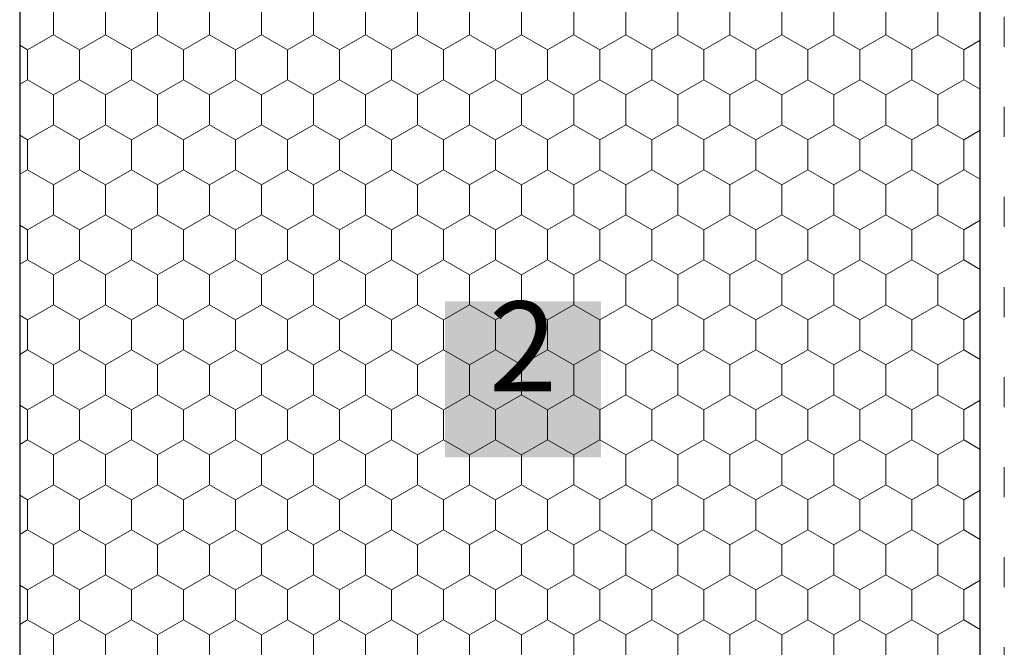
# Model space of a CAD drawing. Units: metres. Extents: x 47 to 1817, y 600 to 1436.
# Drawn here: x 480 to 644, y 830 to 935 of the extents above; entities that cross this region are included whole.
import ezdxf

# ---------------------------------------------------------------- set-up
doc = ezdxf.new("R2010")
doc.units = ezdxf.units.M
doc.header["$LTSCALE"] = 100
doc.header["$MEASUREMENT"] = 0
doc.linetypes.add('punktlinie', pattern=[0.15, 0.05, -0.1])
for name, color, linetype in [('02 Foamglas', 7, 'Continuous'), ('04 Legende', 7, 'Continuous'), ('05 Abdichtungen _ Trennlagen', 7, 'Continuous')]:
    doc.layers.add(name, color=color, linetype=linetype)
doc.styles.add('ERSTELLTER_STIL_1', font='arial.ttf')

# ---------------------------------------------------------------- blocks, each defined once
blk = doc.blocks.new('*X2')
at = {"layer": '02 Foamglas', "color": 30, "linetype": 'Continuous', "lineweight": 0}
for p, q in [((485.16, 932.5), (485.16, 937.5)), ((493.82, 932.5), (493.82, 937.5)), ((502.48, 932.5), (502.48, 937.5)), ((511.14, 932.5), (511.14, 937.5)), ((519.8, 932.5), (519.8, 937.5)), ((528.46, 932.5), (528.46, 937.5)), ((537.12, 932.5), (537.12, 937.5)), ((545.78, 932.5), (545.78, 937.5)), ((554.44, 932.5), (554.44, 937.5)), ((563.1, 932.5), (563.1, 937.5)), ((571.8, 932.5), (571.8, 937.5)), ((580.46, 932.5), (580.46, 937.5)), ((589.12, 932.5), (589.12, 937.5)), ((597.78, 932.5), (597.78, 937.5)), ((606.44, 932.5), (606.44, 937.5)), ((615.1, 932.5), (615.1, 937.5)), ((623.76, 932.5), (623.76, 937.5)), ((632.42, 932.5), (632.42, 937.5)), ((480.83, 930), (485.16, 932.5)), ((489.49, 930), (485.16, 932.5)), ((489.49, 930), (493.82, 932.5)), ((498.15, 930), (493.82, 932.5)), ((498.15, 930), (502.48, 932.5)), ((506.81, 930), (502.48, 932.5)), ((506.81, 930), (511.14, 932.5)), ((515.47, 930), (511.14, 932.5)), ((515.47, 930), (519.8, 932.5)), ((524.13, 930), (519.8, 932.5)), ((524.13, 930), (528.46, 932.5)), ((532.79, 930), (528.46, 932.5)), ((532.79, 930), (537.12, 932.5)), ((541.45, 930), (537.12, 932.5)), ((541.45, 930), (545.78, 932.5)), ((550.11, 930), (545.78, 932.5)), ((550.11, 930), (554.44, 932.5)), ((558.77, 930), (554.44, 932.5)), ((558.77, 930), (563.1, 932.5)), ((567.43, 930), (563.1, 932.5)), ((567.43, 930), (571.76, 932.5)), ((571.8, 932.5), (576.13, 930)), ((576.13, 930), (580.46, 932.5)), ((584.79, 930), (580.46, 932.5)), ((584.79, 930), (589.12, 932.5)), ((593.45, 930), (589.12, 932.5)), ((593.45, 930), (597.78, 932.5)), ((602.11, 930), (597.78, 932.5)), ((602.11, 930), (606.44, 932.5)), ((610.77, 930), (606.44, 932.5)), ((610.77, 930), (615.1, 932.5)), ((619.43, 930), (615.1, 932.5)), ((619.43, 930), (623.76, 932.5)), ((628.09, 930), (623.76, 932.5)), ((628.09, 930), (632.42, 932.5)), ((636.75, 930), (632.42, 932.5)), ((636.75, 930), (639.52, 931.6)), ((479.52, 930.76), (480.83, 930)), ((480.83, 925), (480.83, 930)), ((489.49, 925), (489.49, 930)), ((498.15, 925), (498.15, 930)), ((506.81, 925), (506.81, 930)), ((515.47, 925), (515.47, 930)), ((524.13, 925), (524.13, 930)), ((532.79, 925), (532.79, 930)), ((541.45, 925), (541.45, 930)), ((550.11, 925), (550.11, 930)), ((558.77, 925), (558.77, 930)), ((567.43, 925), (567.43, 930)), ((576.13, 925), (576.13, 930)), ((584.79, 925), (584.79, 930)), ((593.45, 925), (593.45, 930)), ((602.11, 925), (602.11, 930)), ((610.77, 925), (610.77, 930)), ((619.43, 925), (619.43, 930)), ((628.09, 925), (628.09, 930)), ((636.75, 925), (636.75, 930)), ((479.52, 924.24), (480.83, 925)), ((485.16, 922.5), (480.83, 925)), ((485.16, 922.5), (489.49, 925)), ((493.82, 922.5), (489.49, 925)), ((493.82, 922.5), (498.15, 925)), ((502.48, 922.5), (498.15, 925)), ((502.48, 922.5), (506.81, 925)), ((511.14, 922.5), (506.81, 925)), ((511.14, 922.5), (515.47, 925)), ((519.8, 922.5), (515.47, 925)), ((519.8, 922.5), (524.13, 925)), ((528.46, 922.5), (524.13, 925)), ((528.46, 922.5), (532.79, 925)), ((537.12, 922.5), (532.79, 925)), ((537.12, 922.5), (541.45, 925)), ((545.78, 922.5), (541.45, 925)), ((545.78, 922.5), (550.11, 925)), ((554.44, 922.5), (550.11, 925)), ((554.44, 922.5), (558.77, 925)), ((563.1, 922.5), (558.77, 925)), ((563.1, 922.5), (567.43, 925)), ((571.76, 922.5), (567.43, 925)), ((571.8, 922.5), (576.13, 925)), ((580.46, 922.5), (576.13, 925)), ((580.46, 922.5), (584.79, 925)), ((589.12, 922.5), (584.79, 925)), ((589.12, 922.5), (593.45, 925)), ((597.78, 922.5), (593.45, 925)), ((597.78, 922.5), (602.11, 925)), ((606.44, 922.5), (602.11, 925)), ((606.44, 922.5), (610.77, 925)), ((615.1, 922.5), (610.77, 925)), ((615.1, 922.5), (619.43, 925)), ((623.76, 922.5), (619.43, 925)), ((623.76, 922.5), (628.09, 925)), ((632.42, 922.5), (628.09, 925)), ((632.42, 922.5), (636.75, 925)), ((639.52, 923.4), (636.75, 925)), ((485.16, 917.5), (485.16, 922.5)), ((493.82, 917.5), (493.82, 922.5)), ((502.48, 917.5), (502.48, 922.5)), ((511.14, 917.5), (511.14, 922.5)), ((519.8, 917.5), (519.8, 922.5)), ((528.46, 917.5), (528.46, 922.5)), ((537.12, 917.5), (537.12, 922.5)), ((545.78, 917.5), (545.78, 922.5)), ((554.44, 917.5), (554.44, 922.5)), ((563.1, 917.5), (563.1, 922.5)), ((571.8, 917.5), (571.8, 922.5)), ((580.46, 917.5), (580.46, 922.5)), ((589.12, 917.5), (589.12, 922.5)), ((597.78, 917.5), (597.78, 922.5)), ((606.44, 917.5), (606.44, 922.5)), ((615.1, 917.5), (615.1, 922.5)), ((623.76, 917.5), (623.76, 922.5)), ((632.42, 917.5), (632.42, 922.5)), ((480.83, 915), (485.16, 917.5)), ((489.49, 915), (485.16, 917.5)), ((489.49, 915), (493.82, 917.5)), ((498.15, 915), (493.82, 917.5)), ((498.15, 915), (502.48, 917.5)), ((506.81, 915), (502.48, 917.5)), ((506.81, 915), (511.14, 917.5)), ((515.47, 915), (511.14, 917.5)), ((515.47, 915), (519.8, 917.5)), ((524.13, 915), (519.8, 917.5)), ((524.13, 915), (528.46, 917.5)), ((532.79, 915), (528.46, 917.5)), ((532.79, 915), (537.12, 917.5)), ((541.45, 915), (537.12, 917.5)), ((541.45, 915), (545.78, 917.5)), ((550.11, 915), (545.78, 917.5)), ((550.11, 915), (554.44, 917.5)), ((558.77, 915), (554.44, 917.5)), ((558.77, 915), (563.1, 917.5)), ((567.43, 915), (563.1, 917.5)), ((567.43, 915), (571.76, 917.5)), ((571.8, 917.5), (576.13, 915)), ((576.13, 915), (580.46, 917.5)), ((584.79, 915), (580.46, 917.5)), ((584.79, 915), (589.12, 917.5)), ((593.45, 915), (589.12, 917.5)), ((593.45, 915), (597.78, 917.5)), ((602.11, 915), (597.78, 917.5)), ((602.11, 915), (606.44, 917.5)), ((610.77, 915), (606.44, 917.5)), ((610.77, 915), (615.1, 917.5)), ((619.43, 915), (615.1, 917.5)), ((619.43, 915), (623.76, 917.5)), ((628.09, 915), (623.76, 917.5)), ((628.09, 915), (632.42, 917.5)), ((636.75, 915), (632.42, 917.5)), ((479.52, 915.76), (480.83, 915)), ((636.75, 915), (639.52, 916.6)), ((480.83, 910), (480.83, 915)), ((489.49, 910), (489.49, 915)), ((498.15, 910), (498.15, 915)), ((506.81, 910), (506.81, 915)), ((515.47, 910), (515.47, 915)), ((524.13, 910), (524.13, 915)), ((532.79, 910), (532.79, 915)), ((541.45, 910), (541.45, 915)), ((550.11, 910), (550.11, 915)), ((558.77, 910), (558.77, 915)), ((567.43, 910), (567.43, 915)), ((576.13, 910), (576.13, 915)), ((584.79, 910), (584.79, 915)), ((593.45, 910), (593.45, 915)), ((602.11, 910), (602.11, 915)), ((610.77, 910), (610.77, 915)), ((619.43, 910), (619.43, 915)), ((628.09, 910), (628.09, 915)), ((636.75, 910), (636.75, 915)), ((479.52, 909.24), (480.83, 910)), ((485.16, 907.5), (480.83, 910)), ((485.16, 907.5), (489.49, 910)), ((493.82, 907.5), (489.49, 910)), ((493.82, 907.5), (498.15, 910)), ((502.48, 907.5), (498.15, 910)), ((502.48, 907.5), (506.81, 910)), ((511.14, 907.5), (506.81, 910)), ((511.14, 907.5), (515.47, 910)), ((519.8, 907.5), (515.47, 910)), ((519.8, 907.5), (524.13, 910)), ((528.46, 907.5), (524.13, 910)), ((528.46, 907.5), (532.79, 910)), ((537.12, 907.5), (532.79, 910)), ((537.12, 907.5), (541.45, 910)), ((545.78, 907.5), (541.45, 910)), ((545.78, 907.5), (550.11, 910)), ((554.44, 907.5), (550.11, 910)), ((554.44, 907.5), (558.77, 910)), ((563.1, 907.5), (558.77, 910)), ((563.1, 907.5), (567.43, 910)), ((571.76, 907.5), (567.43, 910)), ((571.8, 907.5), (576.13, 910)), ((580.46, 907.5), (576.13, 910)), ((580.46, 907.5), (584.79, 910)), ((589.12, 907.5), (584.79, 910)), ((589.12, 907.5), (593.45, 910)), ((597.78, 907.5), (593.45, 910)), ((597.78, 907.5), (602.11, 910)), ((606.44, 907.5), (602.11, 910)), ((606.44, 907.5), (610.77, 910)), ((615.1, 907.5), (610.77, 910)), ((615.1, 907.5), (619.43, 910)), ((623.76, 907.5), (619.43, 910)), ((623.76, 907.5), (628.09, 910)), ((632.42, 907.5), (628.09, 910)), ((632.42, 907.5), (636.75, 910)), ((639.52, 908.4), (636.75, 910)), ((485.16, 902.5), (485.16, 907.5)), ((493.82, 902.5), (493.82, 907.5)), ((502.48, 902.5), (502.48, 907.5)), ((511.14, 902.5), (511.14, 907.5)), ((519.8, 902.5), (519.8, 907.5)), ((528.46, 902.5), (528.46, 907.5)), ((537.12, 902.5), (537.12, 907.5)), ((545.78, 902.5), (545.78, 907.5)), ((554.44, 902.5), (554.44, 907.5)), ((563.1, 902.5), (563.1, 907.5)), ((571.8, 902.5), (571.8, 907.5)), ((580.46, 902.5), (580.46, 907.5)), ((589.12, 902.5), (589.12, 907.5)), ((597.78, 902.5), (597.78, 907.5)), ((606.44, 902.5), (606.44, 907.5)), ((615.1, 902.5), (615.1, 907.5)), ((623.76, 902.5), (623.76, 907.5)), ((632.42, 902.5), (632.42, 907.5)), ((480.83, 900), (485.16, 902.5)), ((489.49, 900), (485.16, 902.5)), ((489.49, 900), (493.82, 902.5)), ((498.15, 900), (493.82, 902.5)), ((498.15, 900), (502.48, 902.5)), ((506.81, 900), (502.48, 902.5)), ((506.81, 900), (511.14, 902.5)), ((515.47, 900), (511.14, 902.5)), ((515.47, 900), (519.8, 902.5)), ((524.13, 900), (519.8, 902.5)), ((524.13, 900), (528.46, 902.5)), ((532.79, 900), (528.46, 902.5)), ((532.79, 900), (537.12, 902.5)), ((541.45, 900), (537.12, 902.5)), ((541.45, 900), (545.78, 902.5)), ((550.11, 900), (545.78, 902.5)), ((550.11, 900), (554.44, 902.5)), ((558.77, 900), (554.44, 902.5)), ((558.77, 900), (563.1, 902.5)), ((567.43, 900), (563.1, 902.5)), ((567.43, 900), (571.76, 902.5)), ((571.8, 902.5), (576.13, 900)), ((576.13, 900), (580.46, 902.5)), ((584.79, 900), (580.46, 902.5)), ((584.79, 900), (589.12, 902.5)), ((593.45, 900), (589.12, 902.5)), ((593.45, 900), (597.78, 902.5)), ((602.11, 900), (597.78, 902.5)), ((602.11, 900), (606.44, 902.5)), ((610.77, 900), (606.44, 902.5)), ((610.77, 900), (615.1, 902.5)), ((619.43, 900), (615.1, 902.5)), ((619.43, 900), (623.76, 902.5)), ((628.09, 900), (623.76, 902.5)), ((628.09, 900), (632.42, 902.5)), ((636.75, 900), (632.42, 902.5)), ((479.52, 900.76), (480.83, 900)), ((636.75, 900), (639.52, 901.6)), ((480.83, 895), (480.83, 900)), ((489.49, 895), (489.49, 900)), ((498.15, 895), (498.15, 900)), ((506.81, 895), (506.81, 900)), ((515.47, 895), (515.47, 900)), ((524.13, 895), (524.13, 900)), ((532.79, 895), (532.79, 900)), ((541.45, 895), (541.45, 900)), ((550.11, 895), (550.11, 900)), ((558.77, 895), (558.77, 900)), ((567.43, 895), (567.43, 900)), ((576.13, 895), (576.13, 900)), ((584.79, 895), (584.79, 900)), ((593.45, 895), (593.45, 900)), ((602.11, 895), (602.11, 900)), ((610.77, 895), (610.77, 900)), ((619.43, 895), (619.43, 900)), ((628.09, 895), (628.09, 900)), ((636.75, 895), (636.75, 900)), ((479.52, 894.24), (480.83, 895)), ((485.16, 892.5), (480.83, 895)), ((485.16, 892.5), (489.49, 895)), ((493.82, 892.5), (489.49, 895)), ((493.82, 892.5), (498.15, 895)), ((502.48, 892.5), (498.15, 895)), ((502.48, 892.5), (506.81, 895)), ((511.14, 892.5), (506.81, 895)), ((511.14, 892.5), (515.47, 895)), ((519.8, 892.5), (515.47, 895)), ((519.8, 892.5), (524.13, 895)), ((528.46, 892.5), (524.13, 895)), ((528.46, 892.5), (532.79, 895)), ((537.12, 892.5), (532.79, 895)), ((537.12, 892.5), (541.45, 895)), ((545.78, 892.5), (541.45, 895)), ((545.78, 892.5), (550.11, 895)), ((554.44, 892.5), (550.11, 895)), ((554.44, 892.5), (558.77, 895)), ((563.1, 892.5), (558.77, 895)), ((563.1, 892.5), (567.43, 895)), ((571.76, 892.5), (567.43, 895)), ((571.8, 892.5), (576.13, 895)), ((580.46, 892.5), (576.13, 895)), ((580.46, 892.5), (584.79, 895)), ((589.12, 892.5), (584.79, 895)), ((589.12, 892.5), (593.45, 895)), ((597.78, 892.5), (593.45, 895)), ((597.78, 892.5), (602.11, 895)), ((606.44, 892.5), (602.11, 895)), ((606.44, 892.5), (610.77, 895)), ((615.1, 892.5), (610.77, 895)), ((615.1, 892.5), (619.43, 895)), ((623.76, 892.5), (619.43, 895)), ((623.76, 892.5), (628.09, 895)), ((632.42, 892.5), (628.09, 895)), ((632.42, 892.5), (636.75, 895)), ((639.52, 893.4), (636.75, 895)), ((485.16, 887.5), (485.16, 892.5)), ((493.82, 887.5), (493.82, 892.5)), ((502.48, 887.5), (502.48, 892.5)), ((511.14, 887.5), (511.14, 892.5)), ((519.8, 887.5), (519.8, 892.5)), ((528.46, 887.5), (528.46, 892.5)), ((537.12, 887.5), (537.12, 892.5)), ((545.78, 887.5), (545.78, 892.5)), ((554.44, 887.5), (554.44, 892.5)), ((563.1, 887.5), (563.1, 892.5)), ((571.8, 887.5), (571.8, 892.5)), ((580.46, 887.5), (580.46, 892.5)), ((589.12, 887.5), (589.12, 892.5)), ((597.78, 887.5), (597.78, 892.5)), ((606.44, 887.5), (606.44, 892.5)), ((615.1, 887.5), (615.1, 892.5)), ((623.76, 887.5), (623.76, 892.5)), ((632.42, 887.5), (632.42, 892.5)), ((480.83, 885), (485.16, 887.5)), ((489.49, 885), (485.16, 887.5)), ((489.49, 885), (493.82, 887.5)), ((498.15, 885), (493.82, 887.5)), ((498.15, 885), (502.48, 887.5)), ((506.81, 885), (502.48, 887.5)), ((506.81, 885), (511.14, 887.5)), ((515.47, 885), (511.14, 887.5)), ((515.47, 885), (519.8, 887.5)), ((524.13, 885), (519.8, 887.5)), ((524.13, 885), (528.46, 887.5)), ((532.79, 885), (528.46, 887.5)), ((532.79, 885), (537.12, 887.5)), ((541.45, 885), (537.12, 887.5)), ((541.45, 885), (545.78, 887.5)), ((550.11, 885), (545.78, 887.5)), ((550.11, 885), (554.44, 887.5)), ((558.77, 885), (554.44, 887.5)), ((558.77, 885), (563.1, 887.5)), ((567.43, 885), (563.1, 887.5)), ((567.43, 885), (571.76, 887.5)), ((571.8, 887.5), (576.13, 885)), ((576.13, 885), (580.46, 887.5)), ((584.79, 885), (580.46, 887.5)), ((584.79, 885), (589.12, 887.5)), ((593.45, 885), (589.12, 887.5)), ((593.45, 885), (597.78, 887.5)), ((602.11, 885), (597.78, 887.5)), ((602.11, 885), (606.44, 887.5)), ((610.77, 885), (606.44, 887.5)), ((610.77, 885), (615.1, 887.5)), ((619.43, 885), (615.1, 887.5)), ((619.43, 885), (623.76, 887.5)), ((628.09, 885), (623.76, 887.5)), ((628.09, 885), (632.42, 887.5)), ((636.75, 885), (632.42, 887.5)), ((479.52, 885.76), (480.83, 885)), ((636.75, 885), (639.52, 886.6)), ((480.83, 880), (480.83, 885)), ((489.49, 880), (489.49, 885)), ((498.15, 880), (498.15, 885)), ((506.81, 880), (506.81, 885)), ((515.47, 880), (515.47, 885)), ((524.13, 880), (524.13, 885)), ((532.79, 880), (532.79, 885)), ((541.45, 880), (541.45, 885)), ((550.11, 880), (550.11, 885)), ((558.77, 880), (558.77, 885)), ((567.43, 880), (567.43, 885)), ((576.13, 880), (576.13, 885)), ((584.79, 880), (584.79, 885)), ((593.45, 880), (593.45, 885)), ((602.11, 880), (602.11, 885)), ((610.77, 880), (610.77, 885)), ((619.43, 880), (619.43, 885)), ((628.09, 880), (628.09, 885)), ((636.75, 880), (636.75, 885)), ((479.52, 879.24), (480.83, 880)), ((485.16, 877.5), (480.83, 880)), ((485.16, 877.5), (489.49, 880)), ((493.82, 877.5), (489.49, 880)), ((493.82, 877.5), (498.15, 880)), ((502.48, 877.5), (498.15, 880)), ((502.48, 877.5), (506.81, 880)), ((511.14, 877.5), (506.81, 880)), ((511.14, 877.5), (515.47, 880)), ((519.8, 877.5), (515.47, 880)), ((519.8, 877.5), (524.13, 880)), ((528.46, 877.5), (524.13, 880)), ((528.46, 877.5), (532.79, 880)), ((537.12, 877.5), (532.79, 880)), ((537.12, 877.5), (541.45, 880)), ((545.78, 877.5), (541.45, 880)), ((545.78, 877.5), (550.11, 880)), ((554.44, 877.5), (550.11, 880)), ((554.44, 877.5), (558.77, 880)), ((563.1, 877.5), (558.77, 880)), ((563.1, 877.5), (567.43, 880)), ((571.76, 877.5), (567.43, 880)), ((571.8, 877.5), (576.13, 880)), ((580.46, 877.5), (576.13, 880)), ((580.46, 877.5), (584.79, 880)), ((589.12, 877.5), (584.79, 880)), ((589.12, 877.5), (593.45, 880)), ((597.78, 877.5), (593.45, 880)), ((597.78, 877.5), (602.11, 880)), ((606.44, 877.5), (602.11, 880)), ((606.44, 877.5), (610.77, 880)), ((615.1, 877.5), (610.77, 880)), ((615.1, 877.5), (619.43, 880)), ((623.76, 877.5), (619.43, 880)), ((623.76, 877.5), (628.09, 880)), ((632.42, 877.5), (628.09, 880)), ((632.42, 877.5), (636.75, 880)), ((639.52, 878.4), (636.75, 880)), ((485.16, 872.5), (485.16, 877.5)), ((493.82, 872.5), (493.82, 877.5)), ((502.48, 872.5), (502.48, 877.5)), ((511.14, 872.5), (511.14, 877.5)), ((519.8, 872.5), (519.8, 877.5)), ((528.46, 872.5), (528.46, 877.5)), ((537.12, 872.5), (537.12, 877.5)), ((545.78, 872.5), (545.78, 877.5)), ((554.44, 872.5), (554.44, 877.5)), ((563.1, 872.5), (563.1, 877.5)), ((571.8, 872.5), (571.8, 877.5)), ((580.46, 872.5), (580.46, 877.5)), ((589.12, 872.5), (589.12, 877.5)), ((597.78, 872.5), (597.78, 877.5)), ((606.44, 872.5), (606.44, 877.5)), ((615.1, 872.5), (615.1, 877.5)), ((623.76, 872.5), (623.76, 877.5)), ((632.42, 872.5), (632.42, 877.5)), ((480.83, 870), (485.16, 872.5)), ((489.49, 870), (485.16, 872.5)), ((489.49, 870), (493.82, 872.5)), ((498.15, 870), (493.82, 872.5)), ((498.15, 870), (502.48, 872.5)), ((506.81, 870), (502.48, 872.5)), ((506.81, 870), (511.14, 872.5)), ((515.47, 870), (511.14, 872.5)), ((515.47, 870), (519.8, 872.5)), ((524.13, 870), (519.8, 872.5)), ((524.13, 870), (528.46, 872.5)), ((532.79, 870), (528.46, 872.5)), ((532.79, 870), (537.12, 872.5)), ((541.45, 870), (537.12, 872.5)), ((541.45, 870), (545.78, 872.5)), ((550.11, 870), (545.78, 872.5)), ((550.11, 870), (554.44, 872.5)), ((558.77, 870), (554.44, 872.5)), ((558.77, 870), (563.1, 872.5)), ((567.43, 870), (563.1, 872.5)), ((567.43, 870), (571.76, 872.5)), ((571.8, 872.5), (576.13, 870)), ((576.13, 870), (580.46, 872.5)), ((584.79, 870), (580.46, 872.5)), ((584.79, 870), (589.12, 872.5)), ((593.45, 870), (589.12, 872.5)), ((593.45, 870), (597.78, 872.5)), ((602.11, 870), (597.78, 872.5)), ((602.11, 870), (606.44, 872.5)), ((610.77, 870), (606.44, 872.5)), ((610.77, 870), (615.1, 872.5)), ((619.43, 870), (615.1, 872.5)), ((619.43, 870), (623.76, 872.5)), ((628.09, 870), (623.76, 872.5)), ((628.09, 870), (632.42, 872.5)), ((636.75, 870), (632.42, 872.5)), ((636.75, 870), (639.52, 871.6)), ((479.52, 870.76), (480.83, 870)), ((480.83, 865), (480.83, 870)), ((489.49, 865), (489.49, 870)), ((498.15, 865), (498.15, 870)), ((506.81, 865), (506.81, 870)), ((515.47, 865), (515.47, 870)), ((524.13, 865), (524.13, 870)), ((532.79, 865), (532.79, 870)), ((541.45, 865), (541.45, 870)), ((550.11, 865), (550.11, 870)), ((558.77, 865), (558.77, 870)), ((567.43, 865), (567.43, 870)), ((576.13, 865), (576.13, 870)), ((584.79, 865), (584.79, 870)), ((593.45, 865), (593.45, 870)), ((602.11, 865), (602.11, 870)), ((610.77, 865), (610.77, 870)), ((619.43, 865), (619.43, 870)), ((628.09, 865), (628.09, 870)), ((636.75, 865), (636.75, 870)), ((479.52, 864.24), (480.83, 865)), ((485.16, 862.5), (480.83, 865)), ((485.16, 862.5), (489.49, 865)), ((493.82, 862.5), (489.49, 865)), ((493.82, 862.5), (498.15, 865)), ((502.48, 862.5), (498.15, 865)), ((502.48, 862.5), (506.81, 865)), ((511.14, 862.5), (506.81, 865)), ((511.14, 862.5), (515.47, 865)), ((519.8, 862.5), (515.47, 865)), ((519.8, 862.5), (524.13, 865)), ((528.46, 862.5), (524.13, 865)), ((528.46, 862.5), (532.79, 865)), ((537.12, 862.5), (532.79, 865)), ((537.12, 862.5), (541.45, 865)), ((545.78, 862.5), (541.45, 865)), ((545.78, 862.5), (550.11, 865)), ((554.44, 862.5), (550.11, 865)), ((554.44, 862.5), (558.77, 865)), ((563.1, 862.5), (558.77, 865)), ((563.1, 862.5), (567.43, 865)), ((571.76, 862.5), (567.43, 865)), ((571.8, 862.5), (576.13, 865)), ((580.46, 862.5), (576.13, 865)), ((580.46, 862.5), (584.79, 865)), ((589.12, 862.5), (584.79, 865)), ((589.12, 862.5), (593.45, 865)), ((597.78, 862.5), (593.45, 865)), ((597.78, 862.5), (602.11, 865)), ((606.44, 862.5), (602.11, 865)), ((606.44, 862.5), (610.77, 865)), ((615.1, 862.5), (610.77, 865)), ((615.1, 862.5), (619.43, 865)), ((623.76, 862.5), (619.43, 865)), ((623.76, 862.5), (628.09, 865)), ((632.42, 862.5), (628.09, 865)), ((632.42, 862.5), (636.75, 865)), ((639.52, 863.4), (636.75, 865)), ((485.16, 857.5), (485.16, 862.5)), ((493.82, 857.5), (493.82, 862.5)), ((502.48, 857.5), (502.48, 862.5)), ((511.14, 857.5), (511.14, 862.5)), ((519.8, 857.5), (519.8, 862.5)), ((528.46, 857.5), (528.46, 862.5)), ((537.12, 857.5), (537.12, 862.5)), ((545.78, 857.5), (545.78, 862.5)), ((554.44, 857.5), (554.44, 862.5)), ((563.1, 857.5), (563.1, 862.5)), ((571.8, 857.5), (571.8, 862.5)), ((580.46, 857.5), (580.46, 862.5)), ((589.12, 857.5), (589.12, 862.5)), ((597.78, 857.5), (597.78, 862.5)), ((606.44, 857.5), (606.44, 862.5)), ((615.1, 857.5), (615.1, 862.5)), ((623.76, 857.5), (623.76, 862.5)), ((632.42, 857.5), (632.42, 862.5)), ((480.83, 855), (485.16, 857.5)), ((489.49, 855), (485.16, 857.5)), ((489.49, 855), (493.82, 857.5)), ((498.15, 855), (493.82, 857.5)), ((498.15, 855), (502.48, 857.5)), ((506.81, 855), (502.48, 857.5)), ((506.81, 855), (511.14, 857.5)), ((515.47, 855), (511.14, 857.5)), ((515.47, 855), (519.8, 857.5)), ((524.13, 855), (519.8, 857.5)), ((524.13, 855), (528.46, 857.5)), ((532.79, 855), (528.46, 857.5)), ((532.79, 855), (537.12, 857.5)), ((541.45, 855), (537.12, 857.5)), ((541.45, 855), (545.78, 857.5)), ((550.11, 855), (545.78, 857.5)), ((550.11, 855), (554.44, 857.5)), ((558.77, 855), (554.44, 857.5)), ((558.77, 855), (563.1, 857.5)), ((567.43, 855), (563.1, 857.5)), ((567.43, 855), (571.76, 857.5)), ((571.8, 857.5), (576.13, 855)), ((576.13, 855), (580.46, 857.5)), ((584.79, 855), (580.46, 857.5)), ((584.79, 855), (589.12, 857.5)), ((593.45, 855), (589.12, 857.5)), ((593.45, 855), (597.78, 857.5)), ((602.11, 855), (597.78, 857.5)), ((602.11, 855), (606.44, 857.5)), ((610.77, 855), (606.44, 857.5)), ((610.77, 855), (615.1, 857.5)), ((619.43, 855), (615.1, 857.5)), ((619.43, 855), (623.76, 857.5)), ((628.09, 855), (623.76, 857.5)), ((628.09, 855), (632.42, 857.5)), ((636.75, 855), (632.42, 857.5)), ((636.75, 855), (639.52, 856.6)), ((479.52, 855.76), (480.83, 855)), ((480.83, 850), (480.83, 855)), ((489.49, 850), (489.49, 855)), ((498.15, 850), (498.15, 855)), ((506.81, 850), (506.81, 855)), ((515.47, 850), (515.47, 855)), ((524.13, 850), (524.13, 855)), ((532.79, 850), (532.79, 855)), ((541.45, 850), (541.45, 855)), ((550.11, 850), (550.11, 855)), ((558.77, 850), (558.77, 855)), ((567.43, 850), (567.43, 855)), ((576.13, 850), (576.13, 855)), ((584.79, 850), (584.79, 855)), ((593.45, 850), (593.45, 855)), ((602.11, 850), (602.11, 855)), ((610.77, 850), (610.77, 855)), ((619.43, 850), (619.43, 855)), ((628.09, 850), (628.09, 855)), ((636.75, 850), (636.75, 855)), ((479.52, 849.24), (480.83, 850)), ((485.16, 847.5), (480.83, 850)), ((485.16, 847.5), (489.49, 850)), ((493.82, 847.5), (489.49, 850)), ((493.82, 847.5), (498.15, 850)), ((502.48, 847.5), (498.15, 850)), ((502.48, 847.5), (506.81, 850)), ((511.14, 847.5), (506.81, 850)), ((511.14, 847.5), (515.47, 850)), ((519.8, 847.5), (515.47, 850)), ((519.8, 847.5), (524.13, 850)), ((528.46, 847.5), (524.13, 850)), ((528.46, 847.5), (532.79, 850)), ((537.12, 847.5), (532.79, 850)), ((537.12, 847.5), (541.45, 850)), ((545.78, 847.5), (541.45, 850)), ((545.78, 847.5), (550.11, 850)), ((554.44, 847.5), (550.11, 850)), ((554.44, 847.5), (558.77, 850)), ((563.1, 847.5), (558.77, 850)), ((563.1, 847.5), (567.43, 850)), ((571.76, 847.5), (567.43, 850)), ((571.8, 847.5), (576.13, 850)), ((580.46, 847.5), (576.13, 850)), ((580.46, 847.5), (584.79, 850)), ((589.12, 847.5), (584.79, 850)), ((589.12, 847.5), (593.45, 850)), ((597.78, 847.5), (593.45, 850)), ((597.78, 847.5), (602.11, 850)), ((606.44, 847.5), (602.11, 850)), ((606.44, 847.5), (610.77, 850)), ((615.1, 847.5), (610.77, 850)), ((615.1, 847.5), (619.43, 850)), ((623.76, 847.5), (619.43, 850)), ((623.76, 847.5), (628.09, 850)), ((632.42, 847.5), (628.09, 850)), ((632.42, 847.5), (636.75, 850)), ((639.52, 848.4), (636.75, 850)), ((485.16, 842.5), (485.16, 847.5)), ((493.82, 842.5), (493.82, 847.5)), ((502.48, 842.5), (502.48, 847.5)), ((511.14, 842.5), (511.14, 847.5)), ((519.8, 842.5), (519.8, 847.5)), ((528.46, 842.5), (528.46, 847.5)), ((537.12, 842.5), (537.12, 847.5)), ((545.78, 842.5), (545.78, 847.5)), ((554.44, 842.5), (554.44, 847.5)), ((563.1, 842.5), (563.1, 847.5)), ((571.8, 842.5), (571.8, 847.5)), ((580.46, 842.5), (580.46, 847.5)), ((589.12, 842.5), (589.12, 847.5)), ((597.78, 842.5), (597.78, 847.5)), ((606.44, 842.5), (606.44, 847.5)), ((615.1, 842.5), (615.1, 847.5)), ((623.76, 842.5), (623.76, 847.5)), ((632.42, 842.5), (632.42, 847.5)), ((480.83, 840), (485.16, 842.5)), ((489.49, 840), (485.16, 842.5)), ((489.49, 840), (493.82, 842.5)), ((498.15, 840), (493.82, 842.5)), ((498.15, 840), (502.48, 842.5)), ((506.81, 840), (502.48, 842.5)), ((506.81, 840), (511.14, 842.5)), ((515.47, 840), (511.14, 842.5)), ((515.47, 840), (519.8, 842.5)), ((524.13, 840), (519.8, 842.5)), ((524.13, 840), (528.46, 842.5)), ((532.79, 840), (528.46, 842.5)), ((532.79, 840), (537.12, 842.5)), ((541.45, 840), (537.12, 842.5)), ((541.45, 840), (545.78, 842.5)), ((550.11, 840), (545.78, 842.5)), ((550.11, 840), (554.44, 842.5)), ((558.77, 840), (554.44, 842.5)), ((558.77, 840), (563.1, 842.5)), ((567.43, 840), (563.1, 842.5)), ((567.43, 840), (571.76, 842.5)), ((571.8, 842.5), (576.13, 840)), ((576.13, 840), (580.46, 842.5)), ((584.79, 840), (580.46, 842.5)), ((584.79, 840), (589.12, 842.5)), ((593.45, 840), (589.12, 842.5)), ((593.45, 840), (597.78, 842.5)), ((602.11, 840), (597.78, 842.5)), ((602.11, 840), (606.44, 842.5)), ((610.77, 840), (606.44, 842.5)), ((610.77, 840), (615.1, 842.5)), ((619.43, 840), (615.1, 842.5)), ((619.43, 840), (623.76, 842.5)), ((628.09, 840), (623.76, 842.5)), ((628.09, 840), (632.42, 842.5)), ((636.75, 840), (632.42, 842.5)), ((636.75, 840), (639.52, 841.6)), ((479.52, 840.76), (480.83, 840)), ((480.83, 835), (480.83, 840)), ((489.49, 835), (489.49, 840)), ((498.15, 835), (498.15, 840)), ((506.81, 835), (506.81, 840)), ((515.47, 835), (515.47, 840)), ((524.13, 835), (524.13, 840)), ((532.79, 835), (532.79, 840)), ((541.45, 835), (541.45, 840)), ((550.11, 835), (550.11, 840)), ((558.77, 835), (558.77, 840)), ((567.43, 835), (567.43, 840)), ((576.13, 835), (576.13, 840)), ((584.79, 835), (584.79, 840)), ((593.45, 835), (593.45, 840)), ((602.11, 835), (602.11, 840)), ((610.77, 835), (610.77, 840)), ((619.43, 835), (619.43, 840)), ((628.09, 835), (628.09, 840)), ((636.75, 835), (636.75, 840)), ((479.52, 834.24), (480.83, 835)), ((485.16, 832.5), (480.83, 835)), ((485.16, 832.5), (489.49, 835)), ((493.82, 832.5), (489.49, 835)), ((493.82, 832.5), (498.15, 835)), ((502.48, 832.5), (498.15, 835)), ((502.48, 832.5), (506.81, 835)), ((511.14, 832.5), (506.81, 835)), ((511.14, 832.5), (515.47, 835)), ((519.8, 832.5), (515.47, 835)), ((519.8, 832.5), (524.13, 835)), ((528.46, 832.5), (524.13, 835)), ((528.46, 832.5), (532.79, 835)), ((537.12, 832.5), (532.79, 835)), ((537.12, 832.5), (541.45, 835)), ((545.78, 832.5), (541.45, 835)), ((545.78, 832.5), (550.11, 835)), ((554.44, 832.5), (550.11, 835)), ((554.44, 832.5), (558.77, 835)), ((563.1, 832.5), (558.77, 835)), ((563.1, 832.5), (567.43, 835)), ((571.76, 832.5), (567.43, 835)), ((571.8, 832.5), (576.13, 835)), ((580.46, 832.5), (576.13, 835)), ((580.46, 832.5), (584.79, 835)), ((589.12, 832.5), (584.79, 835)), ((589.12, 832.5), (593.45, 835)), ((597.78, 832.5), (593.45, 835)), ((597.78, 832.5), (602.11, 835)), ((606.44, 832.5), (602.11, 835)), ((606.44, 832.5), (610.77, 835)), ((615.1, 832.5), (610.77, 835)), ((615.1, 832.5), (619.43, 835)), ((623.76, 832.5), (619.43, 835)), ((623.76, 832.5), (628.09, 835)), ((632.42, 832.5), (628.09, 835)), ((632.42, 832.5), (636.75, 835)), ((639.52, 833.4), (636.75, 835)), ((485.16, 827.5), (485.16, 832.5)), ((493.82, 827.5), (493.82, 832.5)), ((502.48, 827.5), (502.48, 832.5)), ((511.14, 827.5), (511.14, 832.5)), ((519.8, 827.5), (519.8, 832.5)), ((528.46, 827.5), (528.46, 832.5)), ((537.12, 827.5), (537.12, 832.5)), ((545.78, 827.5), (545.78, 832.5)), ((554.44, 827.5), (554.44, 832.5)), ((563.1, 827.5), (563.1, 832.5)), ((571.8, 827.5), (571.8, 832.5)), ((580.46, 827.5), (580.46, 832.5)), ((589.12, 827.5), (589.12, 832.5)), ((597.78, 827.5), (597.78, 832.5)), ((606.44, 827.5), (606.44, 832.5)), ((615.1, 827.5), (615.1, 832.5)), ((623.76, 827.5), (623.76, 832.5)), ((632.42, 827.5), (632.42, 832.5))]:
    blk.add_line(p, q, dxfattribs=at)
blk = doc.blocks.new('2')
at = {"layer": '04 Legende', "linetype": 'Continuous', "lineweight": 0}
blk.add_hatch(color=18, dxfattribs=at).paths.add_polyline_path([(0, 0), (26, 0), (26, 26), (0, 26)], flags=0)
at = {"color": 255, "linetype": 'Continuous', "lineweight": 20, "insert": (13, 6.3), "char_height": 15, "attachment_point": 8, "style": 'ERSTELLTER_STIL_1'}
blk.add_mtext('{2}', dxfattribs=at)

msp = doc.modelspace()

# ---------------------------------------------------------------- linework, layer by layer
at = {"layer": '02 Foamglas', "color": 30, "linetype": 'Continuous', "lineweight": 25}
for p, q in [((479.52, 1179.95), (479.52, 729.95)), ((639.52, 729.95), (639.52, 1179.95))]:
    msp.add_line(p, q, dxfattribs=at)
at = {"layer": '05 Abdichtungen _ Trennlagen', "color": 18, "linetype": 'punktlinie', "lineweight": 0}
msp.add_line((643.52, 1370.46), (643.52, 600.46), dxfattribs=at)

# ---------------------------------------------------------------- block references
at = {"layer": '02 Foamglas', "color": 30, "linetype": 'Continuous', "lineweight": 0}
msp.add_blockref('*X2', (0, 0), dxfattribs=at)
at = {"layer": '04 Legende', "color": 3, "linetype": 'Continuous', "lineweight": 0}
msp.add_blockref('2', (550.36, 862.07), dxfattribs=at)

doc.saveas('drawing.dxf')
